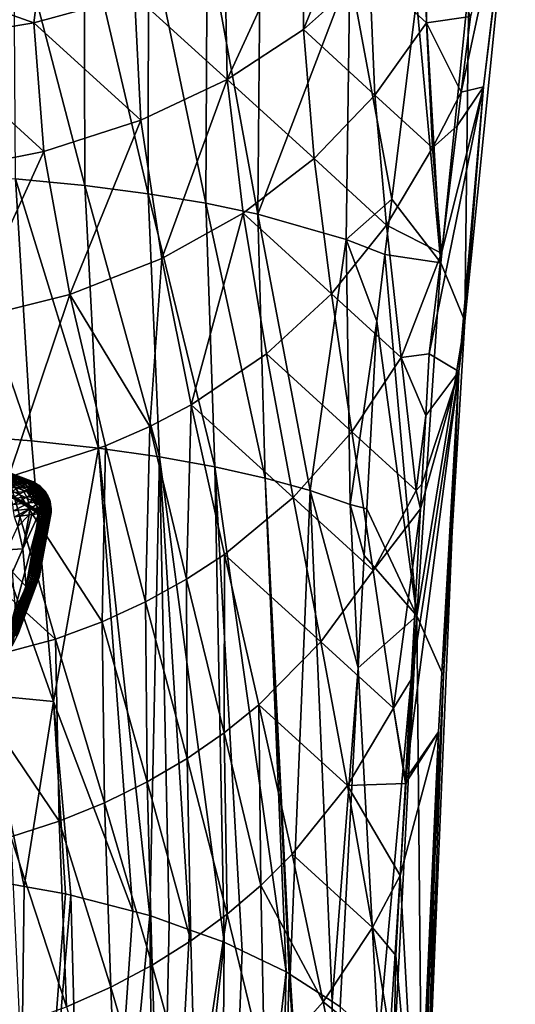
# Model space of a CAD drawing. Extents: x -33 to 33, y 17 to 157.
# Drawn here: x 9 to 29, y 38 to 77 of the extents above; entities that cross this region are included whole.
import ezdxf

# ---------------------------------------------------------------- set-up
doc = ezdxf.new("R2010")
doc.units = 0
doc.header["$MEASUREMENT"] = 0
doc.layers.get('0').update_dxf_attribs({"linetype": 'CONTINUOUS'})

msp = doc.modelspace()

# ---------------------------------------------------------------- linework, layer by layer
for points in [[(26.834, 65.242, -16.845), (26.987, 78.377, -17.067), (28.809, 84.859, -6.92)], [(28.809, 84.859, -6.92), (27.564, 74.413, -5.7), (26.834, 65.242, -16.845)], [(28.809, 84.859, -6.92), (28.642, 83.309, -1.266), (27.564, 74.413, -5.7)], [(20.545, 81.301, 25.113), (20.51, 76.654, 18.74), (23.263, 83.496, 23.467)], [(23.263, 83.496, 23.467), (20.51, 76.654, 18.74), (23.095, 78.968, 16.989)], [(28.642, 83.309, -1.266), (26.693, 74.204, 0.784), (27.564, 74.413, -5.7)], [(28.642, 83.309, -1.266), (27.057, 77.163, 2.306), (26.693, 74.204, 0.784)], [(23.095, 78.968, 16.989), (25.325, 76.924, 8.613), (25.296, 81.629, 14.936)], [(25.296, 81.629, 14.936), (25.325, 76.924, 8.613), (27.057, 77.163, 2.306)], [(10.479, 81.12, 34.893), (5.71, 78.437, 31.751), (9.952, 76.918, 28.131)], [(11.949, 70.547, -40.245), (9.235, 70.808, -41.24), (9.166, 81.199, -38.688)], [(11.949, 70.547, -40.245), (9.166, 81.199, -38.688), (11.919, 80.948, -37.74)], [(9.952, 76.918, 28.131), (13.894, 78.007, 27.45), (10.479, 81.12, 34.893)], [(17.424, 79.469, 26.443), (17.528, 74.697, 20.179), (20.545, 81.301, 25.113)], [(20.545, 81.301, 25.113), (17.528, 74.697, 20.179), (20.51, 76.654, 18.74)], [(11.919, 80.948, -37.74), (14.442, 80.641, -36.515), (14.432, 70.23, -38.971)], [(11.919, 80.948, -37.74), (14.432, 70.23, -38.971), (11.949, 70.547, -40.245)], [(14.442, 80.641, -36.515), (16.689, 69.859, -37.427), (14.432, 70.23, -38.971)], [(14.442, 80.641, -36.515), (16.739, 80.279, -35.019), (16.689, 69.859, -37.427)], [(16.689, 69.859, -37.427), (16.739, 80.279, -35.019), (18.728, 69.435, -35.622)], [(16.739, 80.279, -35.019), (18.815, 79.863, -33.257), (18.728, 69.435, -35.622)], [(18.815, 79.863, -33.257), (22.324, 78.877, -28.962), (18.728, 69.435, -35.622)], [(17.424, 79.469, 26.443), (13.894, 78.007, 27.45), (17.528, 74.697, 20.179)], [(25.171, 79.714, -23.395), (25.889, 67.525, -22.365), (24.937, 77.827, -24.232)], [(25.171, 79.714, -23.395), (26.987, 78.377, -17.067), (25.889, 67.525, -22.365)], [(18.728, 69.435, -35.622), (22.324, 78.877, -28.962), (22.177, 68.433, -31.253)], [(20.51, 76.654, 18.74), (23.312, 74.093, 10.814), (23.095, 78.968, 16.989)], [(22.324, 78.877, -28.962), (23.97, 70.022, -27.692), (22.177, 68.433, -31.253)], [(22.324, 78.877, -28.962), (24.937, 77.827, -24.232), (23.97, 70.022, -27.692)], [(23.095, 78.968, 16.989), (23.312, 74.093, 10.814), (25.325, 76.924, 8.613)], [(9.952, 76.918, 28.131), (5.71, 78.437, 31.751), (5.599, 76.197, 28.491)], [(26.834, 65.242, -16.845), (25.889, 67.525, -22.365), (26.987, 78.377, -17.067)], [(9.952, 76.918, 28.131), (14.142, 73.105, 21.298), (13.894, 78.007, 27.45)], [(14.142, 73.105, 21.298), (17.528, 74.697, 20.179), (13.894, 78.007, 27.45)], [(24.937, 77.827, -24.232), (25.889, 67.525, -22.365), (23.97, 70.022, -27.692)], [(25.325, 76.924, 8.613), (26.693, 74.204, 0.784), (27.057, 77.163, 2.306)], [(9.952, 76.918, 28.131), (5.599, 76.197, 28.491), (10.342, 71.887, 22.092)], [(10.342, 71.887, 22.092), (14.142, 73.105, 21.298), (9.952, 76.918, 28.131)], [(23.312, 74.093, 10.814), (25.563, 72.031, 2.454), (25.325, 76.924, 8.613)], [(25.325, 76.924, 8.613), (25.563, 72.031, 2.454), (26.693, 74.204, 0.784)], [(17.528, 74.697, 20.179), (20.923, 71.602, 12.719), (20.51, 76.654, 18.74)], [(20.51, 76.654, 18.74), (20.923, 71.602, 12.719), (23.312, 74.093, 10.814)], [(10.342, 71.887, 22.092), (5.599, 76.197, 28.491), (6.122, 71.047, 22.556)], [(14.142, 73.105, 21.298), (14.961, 67.687, 15.597), (17.528, 74.697, 20.179)], [(14.961, 67.687, 15.597), (18.143, 69.463, 14.317), (17.528, 74.697, 20.179)], [(17.528, 74.697, 20.179), (18.143, 69.463, 14.317), (20.923, 71.602, 12.719)], [(25.43, 63.962, -4.486), (26.599, 63.272, -11.277), (27.564, 74.413, -5.7)], [(25.43, 63.962, -4.486), (27.564, 74.413, -5.7), (25.916, 67.903, -2.458)], [(27.564, 74.413, -5.7), (26.53, 72.881, 0.103), (25.916, 67.903, -2.458)], [(27.564, 74.413, -5.7), (26.693, 74.204, 0.784), (26.53, 72.881, 0.103)], [(26.834, 65.242, -16.845), (27.564, 74.413, -5.7), (26.599, 63.272, -11.277)], [(20.923, 71.602, 12.719), (23.767, 69.004, 4.826), (23.312, 74.093, 10.814)], [(23.312, 74.093, 10.814), (23.767, 69.004, 4.826), (25.563, 72.031, 2.454)], [(25.563, 72.031, 2.454), (26.53, 72.881, 0.103), (26.693, 74.204, 0.784)], [(10.342, 71.887, 22.092), (11.361, 66.288, 16.549), (14.142, 73.105, 21.298)], [(11.361, 66.288, 16.549), (14.961, 67.687, 15.597), (14.142, 73.105, 21.298)], [(25.563, 72.031, 2.454), (25.916, 67.903, -2.458), (26.53, 72.881, 0.103)], [(10.342, 71.887, 22.092), (6.122, 71.047, 22.556), (7.33, 65.278, 17.161)], [(7.33, 65.278, 17.161), (11.361, 66.288, 16.549), (10.342, 71.887, 22.092)], [(23.767, 69.004, 4.826), (25.916, 67.903, -2.458), (25.563, 72.031, 2.454)], [(18.143, 69.463, 14.317), (21.604, 66.309, 6.909), (20.923, 71.602, 12.719)], [(20.923, 71.602, 12.719), (21.604, 66.309, 6.909), (23.767, 69.004, 4.826)], [(7.01, 60.779, -45.29), (6.281, 71.01, -41.946), (9.863, 60.553, -44.463)], [(9.863, 60.553, -44.463), (6.281, 71.01, -41.946), (9.235, 70.808, -41.24)], [(12.478, 60.268, -43.348), (9.863, 60.553, -44.463), (9.235, 70.808, -41.24)], [(12.478, 60.268, -43.348), (9.235, 70.808, -41.24), (11.949, 70.547, -40.245)], [(11.949, 70.547, -40.245), (14.432, 70.23, -38.971), (14.868, 59.929, -41.964)], [(11.949, 70.547, -40.245), (14.868, 59.929, -41.964), (12.478, 60.268, -43.348)], [(14.432, 70.23, -38.971), (16.689, 69.859, -37.427), (17.043, 59.537, -40.321)], [(14.432, 70.23, -38.971), (17.043, 59.537, -40.321), (14.868, 59.929, -41.964)], [(16.689, 69.859, -37.427), (19.011, 59.095, -38.429), (17.043, 59.537, -40.321)], [(16.689, 69.859, -37.427), (18.728, 69.435, -35.622), (19.011, 59.095, -38.429)], [(22.177, 68.433, -31.253), (23.97, 70.022, -27.692), (23.701, 67.854, -28.653)], [(23.701, 67.854, -28.653), (23.97, 70.022, -27.692), (25.889, 67.525, -22.365)], [(14.961, 67.687, 15.597), (16.114, 61.968, 10.159), (18.143, 69.463, 14.317)], [(16.114, 61.968, 10.159), (19.059, 63.958, 8.691), (18.143, 69.463, 14.317)], [(18.143, 69.463, 14.317), (19.059, 63.958, 8.691), (21.604, 66.309, 6.909)], [(19.011, 59.095, -38.429), (18.728, 69.435, -35.622), (20.776, 58.605, -36.294)], [(18.728, 69.435, -35.622), (22.177, 68.433, -31.253), (20.776, 58.605, -36.294)], [(21.604, 66.309, 6.909), (24.331, 63.816, -1.076), (23.767, 69.004, 4.826)], [(23.767, 69.004, 4.826), (24.331, 63.816, -1.076), (25.916, 67.903, -2.458)], [(20.776, 58.605, -36.294), (22.177, 68.433, -31.253), (22.342, 58.065, -33.92)], [(22.177, 68.433, -31.253), (23.378, 65.243, -29.811), (22.342, 58.065, -33.92)], [(22.177, 68.433, -31.253), (23.701, 67.854, -28.653), (23.378, 65.243, -29.811)], [(24.331, 63.816, -1.076), (25.43, 63.962, -4.486), (25.916, 67.903, -2.458)], [(11.361, 66.288, 16.549), (14.487, 61.112, 10.771), (14.961, 67.687, 15.597)], [(14.487, 61.112, 10.771), (16.114, 61.968, 10.159), (14.961, 67.687, 15.597)], [(23.378, 65.243, -29.811), (23.701, 67.854, -28.653), (24.948, 53.698, -28.967)], [(24.948, 53.698, -28.967), (23.701, 67.854, -28.653), (25.889, 67.525, -22.365)], [(24.948, 53.698, -28.967), (25.889, 67.525, -22.365), (26.834, 65.242, -16.845)], [(7.33, 65.278, 17.161), (8.955, 59.133, 12.095), (11.361, 66.288, 16.549)], [(8.955, 59.133, 12.095), (12.753, 60.354, 11.299), (11.361, 66.288, 16.549)], [(12.753, 60.354, 11.299), (14.487, 61.112, 10.771), (11.361, 66.288, 16.549)], [(19.059, 63.958, 8.691), (22.405, 60.907, 1.194), (21.604, 66.309, 6.909)], [(21.604, 66.309, 6.909), (22.405, 60.907, 1.194), (24.331, 63.816, -1.076)], [(22.342, 58.065, -33.92), (23.378, 65.243, -29.811), (22.988, 57.893, -33.069)], [(24.948, 53.698, -28.967), (22.988, 57.893, -33.069), (23.378, 65.243, -29.811)], [(25.998, 51.358, -23.732), (24.948, 53.698, -28.967), (26.834, 65.242, -16.845)], [(26.834, 65.242, -16.845), (26.599, 63.272, -11.277), (25.998, 51.358, -23.732)], [(16.114, 61.968, 10.159), (20.108, 58.333, 3.171), (19.059, 63.958, 8.691)], [(19.059, 63.958, 8.691), (20.108, 58.333, 3.171), (22.405, 60.907, 1.194)], [(22.405, 60.907, 1.194), (24.922, 58.604, -6.957), (24.331, 63.816, -1.076)], [(24.331, 63.816, -1.076), (25.297, 61.541, -5.732), (25.43, 63.962, -4.486)], [(24.331, 63.816, -1.076), (24.922, 58.604, -6.957), (25.297, 61.541, -5.732)], [(25.297, 61.541, -5.732), (26.599, 63.272, -11.277), (25.43, 63.962, -4.486)], [(25.796, 49.155, -18.373), (26.599, 63.272, -11.277), (24.51, 47.297, -13.062)], [(24.51, 47.297, -13.062), (26.599, 63.272, -11.277), (24.727, 51.212, -11.048)], [(26.599, 63.272, -11.277), (25.095, 57.888, -7.612), (24.727, 51.212, -11.048)], [(26.599, 63.272, -11.277), (25.149, 58.859, -7.112), (25.095, 57.888, -7.612)], [(25.297, 61.541, -5.732), (25.149, 58.859, -7.112), (26.599, 63.272, -11.277)], [(25.796, 49.155, -18.373), (25.277, 31.626, -27.968), (26.599, 63.272, -11.277)], [(25.998, 51.358, -23.732), (26.599, 63.272, -11.277), (25.277, 31.626, -27.968)], [(14.487, 61.112, 10.771), (15.927, 55.134, 5.559), (16.114, 61.968, 10.159)], [(15.927, 55.134, 5.559), (17.422, 56.109, 4.843), (16.114, 61.968, 10.159)], [(16.114, 61.968, 10.159), (17.422, 56.109, 4.843), (20.108, 58.333, 3.171)], [(24.922, 58.604, -6.957), (25.149, 58.859, -7.112), (25.297, 61.541, -5.732)], [(12.753, 60.354, 11.299), (14.328, 54.254, 6.193), (14.487, 61.112, 10.771)], [(14.328, 54.254, 6.193), (15.927, 55.134, 5.559), (14.487, 61.112, 10.771)], [(8.006, 50.613, -48.956), (7.01, 60.779, -45.29), (10.714, 50.351, -47.954)], [(10.714, 50.351, -47.954), (7.01, 60.779, -45.29), (9.863, 60.553, -44.463)], [(10.714, 50.351, -47.954), (9.863, 60.553, -44.463), (12.478, 60.268, -43.348)], [(20.108, 58.333, 3.171), (23.235, 55.48, -4.499), (22.405, 60.907, 1.194)], [(22.405, 60.907, 1.194), (23.235, 55.48, -4.499), (24.922, 58.604, -6.957)], [(8.955, 59.133, 12.095), (12.62, 53.471, 6.742), (12.753, 60.354, 11.299)], [(12.478, 60.268, -43.348), (13.82, 42.139, -49.324), (10.714, 50.351, -47.954)], [(12.478, 60.268, -43.348), (14.868, 59.929, -41.964), (14.498, 41.962, -48.966)], [(12.478, 60.268, -43.348), (14.498, 41.962, -48.966), (13.82, 42.139, -49.324)], [(12.62, 53.471, 6.742), (14.328, 54.254, 6.193), (12.753, 60.354, 11.299)], [(7.064, 59.723, -46.002), (9.745, 58.702, -45.434), (7.088, 59.795, -46.015)], [(7.088, 59.795, -46.015), (9.759, 58.762, -45.447), (7.114, 59.859, -46.047)], [(7.088, 59.795, -46.015), (9.745, 58.702, -45.434), (9.759, 58.762, -45.447)], [(7.114, 59.859, -46.047), (9.814, 58.833, -45.476), (7.139, 59.913, -46.095)], [(7.114, 59.859, -46.047), (9.759, 58.762, -45.447), (9.814, 58.833, -45.476)], [(7.139, 59.913, -46.095), (9.849, 58.884, -45.523), (7.162, 59.953, -46.156)], [(7.139, 59.913, -46.095), (9.814, 58.833, -45.476), (9.849, 58.884, -45.523)], [(7.162, 59.953, -46.156), (9.875, 58.927, -45.597), (7.181, 59.975, -46.227)], [(7.162, 59.953, -46.156), (9.849, 58.884, -45.523), (9.875, 58.927, -45.597)], [(7.181, 59.975, -46.227), (9.908, 58.941, -45.654), (7.196, 59.98, -46.301)], [(7.181, 59.975, -46.227), (9.875, 58.927, -45.597), (9.908, 58.941, -45.654)], [(9.332, 58.942, -55.177), (7.196, 59.98, -46.301), (9.546, 58.942, -52.667)], [(9.546, 58.942, -52.667), (7.196, 59.98, -46.301), (9.929, 58.943, -45.73)], [(7.196, 59.98, -46.301), (9.908, 58.941, -45.654), (9.929, 58.943, -45.73)], [(14.868, 59.929, -41.964), (15.249, 41.694, -48.42), (14.498, 41.962, -48.966)], [(16.047, 41.408, -47.839), (15.249, 41.694, -48.42), (14.868, 59.929, -41.964)], [(14.868, 59.929, -41.964), (17.043, 59.537, -40.321), (17.41, 40.92, -46.847)], [(14.868, 59.929, -41.964), (17.41, 40.92, -46.847), (16.047, 41.408, -47.839)], [(7.025, 59.58, -46.031), (9.691, 58.56, -45.468), (7.042, 59.65, -46.007)], [(10.203, 57.663, -45.614), (10.208, 57.739, -45.58), (7.025, 59.58, -46.031)], [(8.957, 53.01, -48.122), (10.203, 57.663, -45.614), (7.025, 59.58, -46.031)], [(10.208, 57.739, -45.58), (10.207, 57.79, -45.558), (7.025, 59.58, -46.031)], [(7.025, 59.58, -46.031), (10.207, 57.79, -45.558), (9.95, 58.176, -45.514)], [(7.025, 59.58, -46.031), (9.95, 58.176, -45.514), (9.691, 58.56, -45.468)], [(7.042, 59.65, -46.007), (9.715, 58.63, -45.441), (7.064, 59.723, -46.002)], [(7.042, 59.65, -46.007), (9.691, 58.56, -45.468), (9.715, 58.63, -45.441)], [(7.064, 59.723, -46.002), (9.715, 58.63, -45.441), (9.745, 58.702, -45.434)], [(17.043, 59.537, -40.321), (18.109, 40.585, -46.168), (17.41, 40.92, -46.847)], [(17.043, 59.537, -40.321), (19.011, 59.095, -38.429), (19.837, 39.757, -44.486)], [(17.043, 59.537, -40.321), (19.837, 39.757, -44.486), (18.109, 40.585, -46.168)], [(4.705, 58.321, 12.534), (10.802, 52.788, 7.203), (8.955, 59.133, 12.095)], [(10.802, 52.788, 7.203), (12.62, 53.471, 6.742), (8.955, 59.133, 12.095)], [(19.837, 39.757, -44.486), (19.011, 59.095, -38.429), (19.945, 39.688, -44.345)], [(19.945, 39.688, -44.345), (19.011, 59.095, -38.429), (19.992, 39.657, -44.283)], [(19.011, 59.095, -38.429), (20.776, 58.605, -36.294), (19.992, 39.657, -44.283)], [(9.211, 58.873, -57.709), (9.398, 58.73, -57.737), (8.805, 58.705, -60.644)], [(9.398, 58.73, -57.737), (8.956, 58.514, -60.689), (8.805, 58.705, -60.644)], [(9.398, 58.73, -57.737), (9.553, 58.552, -57.761), (8.956, 58.514, -60.689)], [(9.332, 58.942, -55.177), (9.704, 58.883, -52.678), (9.211, 58.873, -57.709)], [(9.704, 58.883, -52.678), (9.398, 58.73, -57.737), (9.211, 58.873, -57.709)], [(9.546, 58.942, -52.667), (9.704, 58.883, -52.678), (9.332, 58.942, -55.177)], [(9.704, 58.883, -52.678), (9.889, 58.747, -52.691), (9.398, 58.73, -57.737)], [(9.889, 58.747, -52.691), (9.553, 58.552, -57.761), (9.398, 58.73, -57.737)], [(9.546, 58.942, -52.667), (9.929, 58.943, -45.73), (9.606, 58.942, -51.967)], [(9.606, 58.942, -51.967), (9.704, 58.883, -52.678), (9.546, 58.942, -52.667)], [(9.889, 58.747, -52.691), (10.045, 58.579, -52.702), (9.553, 58.552, -57.761)], [(9.606, 58.942, -51.967), (9.929, 58.943, -45.73), (9.929, 58.943, -45.73)], [(9.606, 58.942, -51.967), (9.929, 58.943, -45.73), (9.705, 58.942, -50.807)], [(9.705, 58.942, -50.807), (9.748, 58.884, -51.977), (9.606, 58.942, -51.967)], [(9.606, 58.942, -51.967), (9.748, 58.884, -51.977), (9.704, 58.883, -52.678)], [(9.715, 58.63, -45.441), (9.691, 58.56, -45.468), (9.712, 58.622, -45.442)], [(9.887, 58.52, -45.408), (9.712, 58.622, -45.442), (9.691, 58.56, -45.468)], [(9.748, 58.884, -51.977), (9.889, 58.747, -52.691), (9.704, 58.883, -52.678)], [(9.929, 58.943, -45.73), (10.03, 58.883, -45.715), (9.705, 58.942, -50.807)], [(9.705, 58.942, -50.807), (10.03, 58.883, -45.715), (9.748, 58.884, -51.977)], [(9.712, 58.622, -45.442), (9.715, 58.63, -45.441), (9.715, 58.63, -45.441)], [(9.887, 58.52, -45.408), (9.715, 58.63, -45.441), (9.712, 58.622, -45.442)], [(9.715, 58.63, -45.441), (9.738, 58.685, -45.432), (9.745, 58.702, -45.434)], [(9.715, 58.63, -45.441), (9.715, 58.63, -45.441), (9.738, 58.685, -45.432)], [(9.927, 58.577, -45.395), (9.738, 58.685, -45.432), (9.715, 58.63, -45.441)], [(9.887, 58.52, -45.408), (9.927, 58.577, -45.395), (9.715, 58.63, -45.441)], [(9.745, 58.702, -45.434), (9.738, 58.685, -45.432), (9.746, 58.701, -45.433)], [(9.927, 58.577, -45.395), (9.746, 58.701, -45.433), (9.738, 58.685, -45.432)], [(9.745, 58.702, -45.434), (9.768, 58.748, -45.437), (9.759, 58.762, -45.447)], [(9.745, 58.702, -45.434), (9.746, 58.701, -45.433), (9.768, 58.748, -45.437)], [(9.97, 58.634, -45.398), (9.768, 58.748, -45.437), (9.746, 58.701, -45.433)], [(9.97, 58.634, -45.398), (9.746, 58.701, -45.433), (9.927, 58.577, -45.395)], [(9.748, 58.884, -51.977), (10.03, 58.883, -45.715), (10.145, 58.816, -45.699)], [(10.145, 58.816, -45.699), (9.933, 58.749, -51.988), (9.748, 58.884, -51.977)], [(9.748, 58.884, -51.977), (9.933, 58.749, -51.988), (9.889, 58.747, -52.691)], [(9.759, 58.762, -45.447), (9.8, 58.807, -45.458), (9.814, 58.833, -45.476)], [(9.759, 58.762, -45.447), (9.768, 58.748, -45.437), (9.8, 58.807, -45.458)], [(9.8, 58.807, -45.458), (9.768, 58.748, -45.437), (9.97, 58.634, -45.398)], [(9.814, 58.833, -45.476), (9.8, 58.807, -45.458), (9.816, 58.832, -45.475)], [(10.012, 58.688, -45.418), (9.816, 58.832, -45.475), (9.8, 58.807, -45.458)], [(9.8, 58.807, -45.458), (9.97, 58.634, -45.398), (10.012, 58.688, -45.418)], [(9.814, 58.833, -45.476), (9.832, 58.858, -45.493), (9.849, 58.884, -45.523)], [(9.814, 58.833, -45.476), (9.816, 58.832, -45.475), (9.832, 58.858, -45.493)], [(10.052, 58.735, -45.454), (9.832, 58.858, -45.493), (9.816, 58.832, -45.475)], [(10.012, 58.688, -45.418), (10.052, 58.735, -45.454), (9.816, 58.832, -45.475)], [(9.849, 58.884, -45.523), (9.832, 58.858, -45.493), (9.851, 58.884, -45.522)], [(10.052, 58.735, -45.454), (9.851, 58.884, -45.522), (9.832, 58.858, -45.493)], [(9.849, 58.884, -45.523), (9.862, 58.899, -45.54), (9.875, 58.927, -45.597)], [(9.849, 58.884, -45.523), (9.851, 58.884, -45.522), (9.862, 58.899, -45.54)], [(10.087, 58.773, -45.503), (9.862, 58.899, -45.54), (9.851, 58.884, -45.522)], [(10.087, 58.773, -45.503), (9.851, 58.884, -45.522), (10.052, 58.735, -45.454)], [(9.875, 58.927, -45.597), (9.862, 58.899, -45.54), (9.89, 58.928, -45.598)], [(9.89, 58.928, -45.598), (9.862, 58.899, -45.54), (10.087, 58.773, -45.503)], [(9.909, 58.941, -45.654), (9.908, 58.941, -45.654), (9.875, 58.927, -45.597)], [(9.875, 58.927, -45.597), (9.89, 58.928, -45.598), (9.909, 58.941, -45.654)], [(9.933, 58.749, -51.988), (10.045, 58.579, -52.702), (9.889, 58.747, -52.691)], [(10.115, 58.8, -45.562), (9.909, 58.941, -45.654), (9.89, 58.928, -45.598)], [(9.89, 58.928, -45.598), (10.087, 58.773, -45.503), (10.115, 58.8, -45.562)], [(9.912, 58.942, -45.662), (9.929, 58.943, -45.73), (9.908, 58.941, -45.654)], [(9.912, 58.942, -45.662), (9.908, 58.941, -45.654), (9.909, 58.941, -45.654)], [(9.909, 58.941, -45.654), (10.135, 58.815, -45.629), (9.912, 58.942, -45.662)], [(10.115, 58.8, -45.562), (10.135, 58.815, -45.629), (9.909, 58.941, -45.654)], [(9.929, 58.943, -45.73), (9.929, 58.943, -45.73), (9.912, 58.942, -45.662)], [(9.912, 58.942, -45.662), (10.03, 58.883, -45.715), (9.929, 58.943, -45.73)], [(9.912, 58.942, -45.662), (10.135, 58.815, -45.629), (10.03, 58.883, -45.715)], [(9.995, 58.523, -45.387), (9.97, 58.634, -45.398), (9.927, 58.577, -45.395)], [(10.145, 58.816, -45.699), (10.222, 58.754, -45.694), (9.933, 58.749, -51.988)], [(9.933, 58.749, -51.988), (10.222, 58.754, -45.694), (10.374, 58.592, -45.694)], [(10.374, 58.592, -45.694), (10.09, 58.581, -51.998), (9.933, 58.749, -51.988)], [(9.933, 58.749, -51.988), (10.09, 58.581, -51.998), (10.045, 58.579, -52.702)], [(10.012, 58.688, -45.418), (9.97, 58.634, -45.398), (10.042, 58.577, -45.39)], [(9.995, 58.523, -45.387), (10.042, 58.577, -45.39), (9.97, 58.634, -45.398)], [(10.088, 58.628, -45.41), (10.052, 58.735, -45.454), (10.012, 58.688, -45.418)], [(10.012, 58.688, -45.418), (10.042, 58.577, -45.39), (10.088, 58.628, -45.41)], [(10.135, 58.815, -45.629), (10.145, 58.816, -45.699), (10.03, 58.883, -45.715)], [(10.088, 58.628, -45.41), (10.042, 58.577, -45.39), (10.197, 58.411, -45.39)], [(10.131, 58.673, -45.446), (10.087, 58.773, -45.503), (10.052, 58.735, -45.454)], [(10.088, 58.628, -45.41), (10.131, 58.673, -45.446), (10.052, 58.735, -45.454)], [(10.115, 58.8, -45.562), (10.087, 58.773, -45.503), (10.167, 58.71, -45.495)], [(10.131, 58.673, -45.446), (10.167, 58.71, -45.495), (10.087, 58.773, -45.503)], [(10.251, 58.454, -45.41), (10.131, 58.673, -45.446), (10.088, 58.628, -45.41)], [(10.088, 58.628, -45.41), (10.197, 58.411, -45.39), (10.251, 58.454, -45.41)], [(10.196, 58.737, -45.555), (10.135, 58.815, -45.629), (10.115, 58.8, -45.562)], [(10.115, 58.8, -45.562), (10.167, 58.71, -45.495), (10.196, 58.737, -45.555)], [(10.3, 58.493, -45.445), (10.167, 58.71, -45.495), (10.131, 58.673, -45.446)], [(10.251, 58.454, -45.41), (10.3, 58.493, -45.445), (10.131, 58.673, -45.446)], [(10.214, 58.752, -45.623), (10.145, 58.816, -45.699), (10.135, 58.815, -45.629)], [(10.196, 58.737, -45.555), (10.214, 58.752, -45.623), (10.135, 58.815, -45.629)], [(10.214, 58.752, -45.623), (10.222, 58.754, -45.694), (10.145, 58.816, -45.699)], [(10.196, 58.737, -45.555), (10.167, 58.71, -45.495), (10.339, 58.527, -45.495)], [(10.3, 58.493, -45.445), (10.339, 58.527, -45.495), (10.167, 58.71, -45.495)], [(10.368, 58.553, -45.555), (10.214, 58.752, -45.623), (10.196, 58.737, -45.555)], [(10.196, 58.737, -45.555), (10.339, 58.527, -45.495), (10.368, 58.553, -45.555)], [(10.214, 58.752, -45.623), (10.374, 58.592, -45.694), (10.222, 58.754, -45.694)], [(10.384, 58.571, -45.623), (10.374, 58.592, -45.694), (10.214, 58.752, -45.623)], [(10.368, 58.553, -45.555), (10.384, 58.571, -45.623), (10.214, 58.752, -45.623)], [(19.992, 39.657, -44.283), (20.776, 58.605, -36.294), (21.634, 38.599, -42.134)], [(22.658, 51.669, -35.829), (21.634, 38.599, -42.134), (20.776, 58.605, -36.294)], [(20.776, 58.605, -36.294), (22.342, 58.065, -33.92), (22.658, 51.669, -35.829)], [(23.235, 55.48, -4.499), (25.095, 57.888, -7.612), (24.922, 58.604, -6.957)], [(24.922, 58.604, -6.957), (25.095, 57.888, -7.612), (25.149, 58.859, -7.112)], [(6.822, 51.731, 7.856), (10.802, 52.788, 7.203), (4.705, 58.321, 12.534)], [(9.553, 58.552, -57.761), (9.065, 58.296, -60.723), (8.956, 58.514, -60.689)], [(9.553, 58.552, -57.761), (9.671, 58.347, -57.778), (9.065, 58.296, -60.723)], [(9.671, 58.347, -57.778), (9.13, 58.059, -60.742), (9.065, 58.296, -60.723)], [(9.671, 58.347, -57.778), (9.747, 58.122, -57.79), (9.13, 58.059, -60.742)], [(10.045, 58.579, -52.702), (9.671, 58.347, -57.778), (9.553, 58.552, -57.761)], [(10.045, 58.579, -52.702), (10.167, 58.383, -52.71), (9.671, 58.347, -57.778)], [(10.167, 58.383, -52.71), (9.747, 58.122, -57.79), (9.671, 58.347, -57.778)], [(9.691, 58.56, -45.468), (9.95, 58.176, -45.514), (9.908, 58.42, -45.431)], [(9.691, 58.56, -45.468), (9.908, 58.42, -45.431), (9.851, 58.466, -45.437)], [(9.691, 58.56, -45.468), (9.851, 58.466, -45.437), (9.887, 58.52, -45.408)], [(10.167, 58.383, -52.71), (10.249, 58.168, -52.715), (9.747, 58.122, -57.79)], [(9.887, 58.52, -45.408), (9.851, 58.466, -45.437), (9.908, 58.42, -45.431)], [(9.95, 58.47, -45.401), (9.927, 58.577, -45.395), (9.887, 58.52, -45.408)], [(9.887, 58.52, -45.408), (9.908, 58.42, -45.431), (9.95, 58.47, -45.401)], [(9.95, 58.47, -45.401), (9.908, 58.42, -45.431), (10.031, 58.288, -45.431)], [(9.95, 58.176, -45.514), (10.031, 58.288, -45.431), (9.908, 58.42, -45.431)], [(9.95, 58.47, -45.401), (9.995, 58.523, -45.387), (9.927, 58.577, -45.395)], [(10.083, 58.326, -45.4), (9.995, 58.523, -45.387), (9.95, 58.47, -45.401)], [(9.95, 58.47, -45.401), (10.031, 58.288, -45.431), (10.083, 58.326, -45.4)], [(10.078, 58.218, -45.438), (10.031, 58.288, -45.431), (9.95, 58.176, -45.514)], [(10.078, 58.218, -45.438), (9.95, 58.176, -45.514), (10.157, 58.051, -45.472)], [(10.14, 58.368, -45.386), (10.042, 58.577, -45.39), (9.995, 58.523, -45.387)], [(10.083, 58.326, -45.4), (10.14, 58.368, -45.386), (9.995, 58.523, -45.387)], [(10.083, 58.326, -45.4), (10.031, 58.288, -45.431), (10.078, 58.218, -45.438)], [(10.14, 58.368, -45.386), (10.197, 58.411, -45.39), (10.042, 58.577, -45.39)], [(10.09, 58.581, -51.998), (10.167, 58.383, -52.71), (10.045, 58.579, -52.702)], [(10.083, 58.326, -45.4), (10.078, 58.218, -45.438), (10.135, 58.249, -45.409)], [(10.135, 58.249, -45.409), (10.078, 58.218, -45.438), (10.157, 58.051, -45.472)], [(10.135, 58.249, -45.409), (10.14, 58.368, -45.386), (10.083, 58.326, -45.4)], [(10.374, 58.592, -45.694), (10.387, 58.578, -45.695), (10.09, 58.581, -51.998)], [(10.09, 58.581, -51.998), (10.387, 58.578, -45.695), (10.451, 58.485, -45.702)], [(10.451, 58.485, -45.702), (10.211, 58.386, -52.006), (10.09, 58.581, -51.998)], [(10.09, 58.581, -51.998), (10.211, 58.386, -52.006), (10.167, 58.383, -52.71)], [(10.135, 58.249, -45.409), (10.196, 58.285, -45.395), (10.14, 58.368, -45.386)], [(10.221, 58.067, -45.445), (10.196, 58.285, -45.395), (10.135, 58.249, -45.409)], [(10.135, 58.249, -45.409), (10.157, 58.051, -45.472), (10.221, 58.067, -45.445)], [(10.196, 58.285, -45.395), (10.197, 58.411, -45.39), (10.14, 58.368, -45.386)], [(10.211, 58.386, -52.006), (10.249, 58.168, -52.715), (10.167, 58.383, -52.71)], [(10.196, 58.285, -45.395), (10.257, 58.323, -45.399), (10.197, 58.411, -45.39)], [(10.287, 58.088, -45.434), (10.257, 58.323, -45.399), (10.196, 58.285, -45.395)], [(10.221, 58.067, -45.445), (10.287, 58.088, -45.434), (10.196, 58.285, -45.395)], [(10.251, 58.454, -45.41), (10.197, 58.411, -45.39), (10.257, 58.323, -45.399)], [(10.451, 58.485, -45.702), (10.492, 58.4, -45.715), (10.211, 58.386, -52.006)], [(10.211, 58.386, -52.006), (10.492, 58.4, -45.715), (10.558, 58.262, -45.737)], [(10.558, 58.262, -45.737), (10.294, 58.172, -52.011), (10.211, 58.386, -52.006)], [(10.211, 58.386, -52.006), (10.294, 58.172, -52.011), (10.249, 58.168, -52.715)], [(10.314, 58.361, -45.419), (10.3, 58.493, -45.445), (10.251, 58.454, -45.41)], [(10.251, 58.454, -45.41), (10.257, 58.323, -45.399), (10.314, 58.361, -45.419)], [(10.314, 58.361, -45.419), (10.257, 58.323, -45.399), (10.353, 58.113, -45.439)], [(10.287, 58.088, -45.434), (10.353, 58.113, -45.439), (10.257, 58.323, -45.399)], [(10.558, 58.262, -45.737), (10.585, 58.178, -45.754), (10.294, 58.172, -52.011)], [(10.364, 58.398, -45.455), (10.339, 58.527, -45.495), (10.3, 58.493, -45.445)], [(10.314, 58.361, -45.419), (10.364, 58.398, -45.455), (10.3, 58.493, -45.445)], [(10.415, 58.141, -45.46), (10.364, 58.398, -45.455), (10.314, 58.361, -45.419)], [(10.314, 58.361, -45.419), (10.353, 58.113, -45.439), (10.415, 58.141, -45.46)], [(10.368, 58.553, -45.555), (10.339, 58.527, -45.495), (10.405, 58.43, -45.504)], [(10.364, 58.398, -45.455), (10.405, 58.43, -45.504), (10.339, 58.527, -45.495)], [(10.469, 58.169, -45.496), (10.405, 58.43, -45.504), (10.364, 58.398, -45.455)], [(10.415, 58.141, -45.46), (10.469, 58.169, -45.496), (10.364, 58.398, -45.455)], [(10.434, 58.456, -45.564), (10.384, 58.571, -45.623), (10.368, 58.553, -45.555)], [(10.368, 58.553, -45.555), (10.405, 58.43, -45.504), (10.434, 58.456, -45.564)], [(10.384, 58.571, -45.623), (10.387, 58.578, -45.695), (10.374, 58.592, -45.694)], [(10.45, 58.475, -45.632), (10.387, 58.578, -45.695), (10.384, 58.571, -45.623)], [(10.434, 58.456, -45.564), (10.45, 58.475, -45.632), (10.384, 58.571, -45.623)], [(10.45, 58.475, -45.632), (10.451, 58.485, -45.702), (10.387, 58.578, -45.695)], [(10.434, 58.456, -45.564), (10.405, 58.43, -45.504), (10.512, 58.197, -45.544)], [(10.469, 58.169, -45.496), (10.512, 58.197, -45.544), (10.405, 58.43, -45.504)], [(10.543, 58.223, -45.603), (10.45, 58.475, -45.632), (10.434, 58.456, -45.564)], [(10.434, 58.456, -45.564), (10.512, 58.197, -45.544), (10.543, 58.223, -45.603)], [(10.492, 58.4, -45.715), (10.451, 58.485, -45.702), (10.45, 58.475, -45.632)], [(10.558, 58.245, -45.668), (10.492, 58.4, -45.715), (10.45, 58.475, -45.632)], [(10.543, 58.223, -45.603), (10.558, 58.245, -45.668), (10.45, 58.475, -45.632)], [(10.558, 58.245, -45.668), (10.558, 58.262, -45.737), (10.492, 58.4, -45.715)], [(10.543, 58.223, -45.603), (10.512, 58.197, -45.544), (10.538, 58.109, -45.565)], [(10.543, 58.223, -45.603), (10.538, 58.109, -45.565), (10.569, 58.135, -45.623)], [(10.569, 58.135, -45.623), (10.558, 58.245, -45.668), (10.543, 58.223, -45.603)], [(10.585, 58.158, -45.687), (10.585, 58.178, -45.754), (10.558, 58.262, -45.737)], [(10.585, 58.158, -45.687), (10.558, 58.262, -45.737), (10.558, 58.245, -45.668)], [(10.569, 58.135, -45.623), (10.585, 58.158, -45.687), (10.558, 58.245, -45.668)], [(17.422, 56.109, 4.843), (21.188, 52.679, -2.324), (20.108, 58.333, 3.171)], [(20.108, 58.333, 3.171), (21.188, 52.679, -2.324), (23.235, 55.48, -4.499)], [(9.747, 58.122, -57.79), (9.148, 57.813, -60.747), (9.13, 58.059, -60.742)], [(9.747, 58.122, -57.79), (9.777, 57.887, -57.794), (9.148, 57.813, -60.747)], [(9.777, 57.887, -57.794), (9.186, 57.577, -60.419), (9.148, 57.813, -60.747)], [(9.408, 57.605, -59.406), (9.186, 57.577, -60.419), (9.777, 57.887, -57.794)], [(9.777, 57.887, -57.794), (9.762, 57.65, -57.792), (9.408, 57.605, -59.406)], [(10.249, 58.168, -52.715), (9.777, 57.887, -57.794), (9.747, 58.122, -57.79)], [(9.777, 57.887, -57.794), (9.876, 57.664, -56.678), (9.762, 57.65, -57.792)], [(10.249, 58.168, -52.715), (10.288, 57.941, -52.718), (9.777, 57.887, -57.794)], [(10.288, 57.941, -52.718), (9.876, 57.664, -56.678), (9.777, 57.887, -57.794)], [(10.288, 57.941, -52.718), (10.148, 57.695, -54.04), (9.876, 57.664, -56.678)], [(10.157, 58.051, -45.472), (9.95, 58.176, -45.514), (10.207, 57.79, -45.558)], [(10.284, 57.711, -52.718), (10.148, 57.695, -54.04), (10.288, 57.941, -52.718)], [(10.221, 58.067, -45.445), (10.157, 58.051, -45.472), (10.177, 57.988, -45.489)], [(10.157, 58.051, -45.472), (10.207, 57.79, -45.558), (10.177, 57.988, -45.489)], [(10.221, 58.067, -45.445), (10.177, 57.988, -45.489), (10.242, 57.998, -45.464)], [(10.242, 57.998, -45.464), (10.177, 57.988, -45.489), (10.207, 57.79, -45.558)], [(10.242, 57.998, -45.464), (10.207, 57.79, -45.558), (10.272, 57.785, -45.539)], [(10.242, 57.998, -45.464), (10.287, 58.088, -45.434), (10.221, 58.067, -45.445)], [(10.242, 57.998, -45.464), (10.309, 58.014, -45.454), (10.287, 58.088, -45.434)], [(10.272, 57.785, -45.539), (10.309, 58.014, -45.454), (10.242, 57.998, -45.464)], [(10.294, 58.172, -52.011), (10.288, 57.941, -52.718), (10.249, 58.168, -52.715)], [(10.272, 57.785, -45.539), (10.34, 57.786, -45.534), (10.309, 58.014, -45.454)], [(10.334, 57.946, -52.014), (10.331, 57.716, -52.013), (10.284, 57.711, -52.718)], [(10.334, 57.946, -52.014), (10.284, 57.711, -52.718), (10.288, 57.941, -52.718)], [(10.309, 58.014, -45.454), (10.353, 58.113, -45.439), (10.287, 58.088, -45.434)], [(10.294, 58.172, -52.011), (10.334, 57.946, -52.014), (10.288, 57.941, -52.718)], [(10.294, 58.172, -52.011), (10.585, 58.178, -45.754), (10.618, 57.97, -45.809)], [(10.618, 57.97, -45.809), (10.334, 57.946, -52.014), (10.294, 58.172, -52.011)], [(10.309, 58.014, -45.454), (10.376, 58.034, -45.46), (10.353, 58.113, -45.439)], [(10.34, 57.786, -45.534), (10.376, 58.034, -45.46), (10.309, 58.014, -45.454)], [(10.373, 57.72, -51.123), (10.331, 57.716, -52.013), (10.334, 57.946, -52.014)], [(10.618, 57.97, -45.809), (10.373, 57.72, -51.123), (10.334, 57.946, -52.014)], [(10.34, 57.786, -45.534), (10.407, 57.792, -45.543), (10.376, 58.034, -45.46)], [(10.415, 58.141, -45.46), (10.353, 58.113, -45.439), (10.376, 58.034, -45.46)], [(10.627, 57.914, -45.824), (10.373, 57.72, -51.123), (10.618, 57.97, -45.809)], [(10.628, 57.846, -45.845), (10.373, 57.72, -51.123), (10.627, 57.914, -45.824)], [(10.628, 57.846, -45.845), (10.622, 57.744, -45.88), (10.373, 57.72, -51.123)], [(10.415, 58.141, -45.46), (10.376, 58.034, -45.46), (10.439, 58.058, -45.482)], [(10.439, 58.058, -45.482), (10.376, 58.034, -45.46), (10.407, 57.792, -45.543)], [(10.439, 58.058, -45.482), (10.407, 57.792, -45.543), (10.47, 57.804, -45.565)], [(10.439, 58.058, -45.482), (10.469, 58.169, -45.496), (10.415, 58.141, -45.46)], [(10.439, 58.058, -45.482), (10.494, 58.083, -45.517), (10.469, 58.169, -45.496)], [(10.47, 57.804, -45.565), (10.494, 58.083, -45.517), (10.439, 58.058, -45.482)], [(10.494, 58.083, -45.517), (10.512, 58.197, -45.544), (10.469, 58.169, -45.496)], [(10.47, 57.804, -45.565), (10.525, 57.82, -45.6), (10.494, 58.083, -45.517)], [(10.494, 58.083, -45.517), (10.538, 58.109, -45.565), (10.512, 58.197, -45.544)], [(10.525, 57.82, -45.6), (10.538, 58.109, -45.565), (10.494, 58.083, -45.517)], [(10.523, 57.754, -45.626), (10.569, 57.772, -45.671), (10.571, 57.841, -45.646)], [(10.523, 57.754, -45.626), (10.571, 57.841, -45.646), (10.525, 57.82, -45.6)], [(10.525, 57.82, -45.6), (10.571, 57.841, -45.646), (10.538, 58.109, -45.565)], [(10.569, 58.135, -45.623), (10.538, 58.109, -45.565), (10.571, 57.841, -45.646)], [(10.604, 57.864, -45.701), (10.585, 58.158, -45.687), (10.569, 58.135, -45.623)], [(10.569, 58.135, -45.623), (10.571, 57.841, -45.646), (10.604, 57.864, -45.701)], [(10.604, 57.864, -45.701), (10.571, 57.841, -45.646), (10.569, 57.772, -45.671)], [(10.604, 57.864, -45.701), (10.569, 57.772, -45.671), (10.603, 57.795, -45.725)], [(10.618, 57.97, -45.809), (10.585, 58.178, -45.754), (10.585, 58.158, -45.687)], [(10.623, 57.889, -45.761), (10.618, 57.97, -45.809), (10.585, 58.158, -45.687)], [(10.604, 57.864, -45.701), (10.623, 57.889, -45.761), (10.585, 58.158, -45.687)], [(10.603, 57.795, -45.725), (10.623, 57.82, -45.784), (10.623, 57.889, -45.761)], [(10.603, 57.795, -45.725), (10.623, 57.889, -45.761), (10.604, 57.864, -45.701)], [(10.615, 57.716, -45.82), (10.622, 57.744, -45.88), (10.628, 57.846, -45.845)], [(10.615, 57.716, -45.82), (10.628, 57.846, -45.845), (10.623, 57.82, -45.784)], [(10.623, 57.889, -45.761), (10.627, 57.914, -45.824), (10.618, 57.97, -45.809)], [(10.623, 57.82, -45.784), (10.628, 57.846, -45.845), (10.627, 57.914, -45.824)], [(10.623, 57.82, -45.784), (10.627, 57.914, -45.824), (10.623, 57.889, -45.761)], [(22.342, 58.065, -33.92), (22.988, 57.893, -33.069), (22.891, 56.058, -33.883)], [(22.658, 51.669, -35.829), (22.342, 58.065, -33.92), (22.891, 56.058, -33.883)], [(24.948, 53.698, -28.967), (22.891, 56.058, -33.883), (22.988, 57.893, -33.069)], [(23.235, 55.48, -4.499), (24.033, 50.08, -10.216), (25.095, 57.888, -7.612)], [(24.033, 50.08, -10.216), (24.727, 51.212, -11.048), (25.095, 57.888, -7.612)], [(9.761, 55.213, -46.85), (10.203, 57.663, -45.614), (8.957, 53.01, -48.122)], [(9.324, 57.194, -59.607), (9.186, 57.577, -60.419), (9.408, 57.605, -59.406)], [(9.762, 57.65, -57.792), (9.524, 56.329, -57.371), (9.324, 57.194, -59.607)], [(9.762, 57.65, -57.792), (9.324, 57.194, -59.607), (9.408, 57.605, -59.406)], [(10.148, 57.695, -54.04), (9.65, 54.853, -52.665), (9.524, 56.329, -57.371)], [(10.148, 57.695, -54.04), (9.524, 56.329, -57.371), (9.876, 57.664, -56.678)], [(9.876, 57.664, -56.678), (9.524, 56.329, -57.371), (9.762, 57.65, -57.792)], [(10.246, 56.896, -51.583), (9.65, 54.853, -52.665), (10.148, 57.695, -54.04)], [(9.761, 55.213, -46.85), (10.266, 57.649, -45.599), (10.203, 57.663, -45.614)], [(9.761, 55.213, -46.85), (9.828, 55.19, -46.84), (10.266, 57.649, -45.599)], [(9.828, 55.19, -46.84), (10.274, 57.648, -45.599), (10.266, 57.649, -45.599)], [(9.828, 55.19, -46.84), (10.331, 57.641, -45.597), (10.274, 57.648, -45.599)], [(9.898, 55.174, -46.845), (10.331, 57.641, -45.597), (9.828, 55.19, -46.84)], [(9.898, 55.174, -46.845), (10.396, 57.639, -45.608), (10.331, 57.641, -45.597)], [(9.966, 55.166, -46.865), (10.396, 57.639, -45.608), (9.898, 55.174, -46.845)], [(10.029, 55.167, -46.898), (10.458, 57.644, -45.631), (9.966, 55.166, -46.865)], [(9.966, 55.166, -46.865), (10.458, 57.644, -45.631), (10.396, 57.639, -45.608)], [(10.513, 57.655, -45.666), (10.029, 55.167, -46.898), (10.084, 55.177, -46.943)], [(10.513, 57.655, -45.666), (10.485, 57.649, -45.649), (10.029, 55.167, -46.898)], [(10.029, 55.167, -46.898), (10.485, 57.649, -45.649), (10.458, 57.644, -45.631)], [(10.126, 55.195, -46.998), (10.593, 57.692, -45.763), (10.084, 55.177, -46.943)], [(10.084, 55.177, -46.943), (10.593, 57.692, -45.763), (10.559, 57.671, -45.711)], [(10.084, 55.177, -46.943), (10.559, 57.671, -45.711), (10.513, 57.655, -45.666)], [(10.155, 55.22, -47.058), (10.612, 57.713, -45.813), (10.126, 55.195, -46.998)], [(10.126, 55.195, -46.998), (10.612, 57.713, -45.813), (10.593, 57.692, -45.763)], [(10.148, 57.695, -54.04), (10.284, 57.711, -52.718), (10.246, 56.896, -51.583)], [(10.228, 55.584, -46.956), (10.615, 57.716, -45.82), (10.155, 55.22, -47.058)], [(10.155, 55.22, -47.058), (10.615, 57.716, -45.82), (10.612, 57.713, -45.813)], [(10.272, 57.731, -45.562), (10.208, 57.739, -45.58), (10.203, 57.663, -45.614)], [(10.272, 57.731, -45.562), (10.203, 57.663, -45.614), (10.266, 57.649, -45.599)], [(10.272, 57.785, -45.539), (10.207, 57.79, -45.558), (10.208, 57.739, -45.58)], [(10.272, 57.785, -45.539), (10.208, 57.739, -45.58), (10.272, 57.731, -45.562)], [(10.228, 55.584, -46.956), (10.373, 57.72, -51.123), (10.622, 57.744, -45.88)], [(10.228, 55.584, -46.956), (10.622, 57.744, -45.88), (10.615, 57.716, -45.82)], [(10.246, 56.896, -51.583), (10.373, 57.72, -51.123), (10.228, 55.584, -46.956)], [(10.246, 56.896, -51.583), (10.331, 57.716, -52.013), (10.373, 57.72, -51.123)], [(10.246, 56.896, -51.583), (10.284, 57.711, -52.718), (10.331, 57.716, -52.013)], [(10.272, 57.731, -45.562), (10.266, 57.649, -45.599), (10.274, 57.648, -45.599)], [(10.272, 57.731, -45.562), (10.339, 57.728, -45.558), (10.34, 57.786, -45.534)], [(10.272, 57.731, -45.562), (10.34, 57.786, -45.534), (10.272, 57.785, -45.539)], [(10.274, 57.648, -45.599), (10.339, 57.728, -45.558), (10.272, 57.731, -45.562)], [(10.274, 57.648, -45.599), (10.331, 57.641, -45.597), (10.339, 57.728, -45.558)], [(10.331, 57.641, -45.597), (10.396, 57.639, -45.608), (10.405, 57.731, -45.568)], [(10.331, 57.641, -45.597), (10.405, 57.731, -45.568), (10.339, 57.728, -45.558)], [(10.339, 57.728, -45.558), (10.405, 57.731, -45.568), (10.407, 57.792, -45.543)], [(10.339, 57.728, -45.558), (10.407, 57.792, -45.543), (10.34, 57.786, -45.534)], [(10.468, 57.739, -45.591), (10.405, 57.731, -45.568), (10.396, 57.639, -45.608)], [(10.468, 57.739, -45.591), (10.396, 57.639, -45.608), (10.458, 57.644, -45.631)], [(10.47, 57.804, -45.565), (10.407, 57.792, -45.543), (10.405, 57.731, -45.568)], [(10.47, 57.804, -45.565), (10.405, 57.731, -45.568), (10.468, 57.739, -45.591)], [(10.468, 57.739, -45.591), (10.458, 57.644, -45.631), (10.485, 57.649, -45.649)], [(10.468, 57.739, -45.591), (10.523, 57.754, -45.626), (10.525, 57.82, -45.6)], [(10.468, 57.739, -45.591), (10.525, 57.82, -45.6), (10.47, 57.804, -45.565)], [(10.485, 57.649, -45.649), (10.523, 57.754, -45.626), (10.468, 57.739, -45.591)], [(10.485, 57.649, -45.649), (10.513, 57.655, -45.666), (10.523, 57.754, -45.626)], [(10.513, 57.655, -45.666), (10.559, 57.671, -45.711), (10.569, 57.772, -45.671)], [(10.513, 57.655, -45.666), (10.569, 57.772, -45.671), (10.523, 57.754, -45.626)], [(10.603, 57.795, -45.725), (10.569, 57.772, -45.671), (10.559, 57.671, -45.711)], [(10.603, 57.795, -45.725), (10.559, 57.671, -45.711), (10.593, 57.692, -45.763)], [(10.603, 57.795, -45.725), (10.593, 57.692, -45.763), (10.612, 57.713, -45.813)], [(10.612, 57.713, -45.813), (10.623, 57.82, -45.784), (10.603, 57.795, -45.725)], [(10.612, 57.713, -45.813), (10.615, 57.716, -45.82), (10.623, 57.82, -45.784)], [(9.524, 56.329, -57.371), (8.906, 56.283, -60.046), (9.324, 57.194, -59.607)], [(10.246, 56.896, -51.583), (10.168, 55.251, -47.121), (9.65, 54.853, -52.665)], [(10.228, 55.584, -46.956), (10.168, 55.251, -47.121), (10.246, 56.896, -51.583)], [(9.524, 56.329, -57.371), (9.11, 55.415, -57.813), (8.906, 56.283, -60.046)], [(9.65, 54.853, -52.665), (9.11, 55.415, -57.813), (9.524, 56.329, -57.371)], [(15.927, 55.134, 5.559), (17.409, 49.118, 0.38), (17.422, 56.109, 4.843)], [(17.409, 49.118, 0.38), (18.766, 50.217, -0.445), (17.422, 56.109, 4.843)], [(17.422, 56.109, 4.843), (18.766, 50.217, -0.445), (21.188, 52.679, -2.324)], [(22.658, 51.669, -35.829), (22.891, 56.058, -33.883), (24.948, 53.698, -28.967)], [(10.155, 55.22, -47.058), (10.168, 55.251, -47.121), (10.228, 55.584, -46.956)], [(8.957, 53.01, -48.122), (9.828, 55.19, -46.84), (9.761, 55.213, -46.85)], [(8.957, 53.01, -48.122), (9.018, 52.979, -48.12), (9.828, 55.19, -46.84)], [(9.018, 52.979, -48.12), (9.898, 55.174, -46.845), (9.828, 55.19, -46.84)], [(9.018, 52.979, -48.12), (9.081, 52.955, -48.131), (9.898, 55.174, -46.845)], [(9.081, 52.955, -48.131), (9.966, 55.166, -46.865), (9.898, 55.174, -46.845)], [(9.081, 52.955, -48.131), (9.143, 52.94, -48.155), (9.966, 55.166, -46.865)], [(9.65, 54.853, -52.665), (9.235, 53.94, -53.106), (9.11, 55.415, -57.813)], [(9.143, 52.94, -48.155), (9.201, 52.934, -48.19), (10.029, 55.167, -46.898)], [(9.143, 52.94, -48.155), (10.029, 55.167, -46.898), (9.966, 55.166, -46.865)], [(10.084, 55.177, -46.943), (10.029, 55.167, -46.898), (9.201, 52.934, -48.19)], [(10.084, 55.177, -46.943), (9.201, 52.934, -48.19), (9.252, 52.937, -48.236)], [(9.252, 52.937, -48.236), (9.293, 52.95, -48.289), (10.126, 55.195, -46.998)], [(9.252, 52.937, -48.236), (10.126, 55.195, -46.998), (10.084, 55.177, -46.943)], [(9.293, 52.95, -48.289), (9.322, 52.972, -48.347), (10.155, 55.22, -47.058)], [(9.293, 52.95, -48.289), (10.155, 55.22, -47.058), (10.126, 55.195, -46.998)], [(9.322, 52.972, -48.347), (9.563, 53.613, -48.058), (10.155, 55.22, -47.058)], [(10.168, 55.251, -47.121), (9.563, 53.613, -48.058), (9.65, 54.853, -52.665)], [(10.155, 55.22, -47.058), (9.563, 53.613, -48.058), (10.168, 55.251, -47.121)], [(14.328, 54.254, 6.193), (15.951, 48.11, 1.125), (15.927, 55.134, 5.559)], [(15.951, 48.11, 1.125), (17.409, 49.118, 0.38), (15.927, 55.134, 5.559)], [(21.188, 52.679, -2.324), (24.033, 50.08, -10.216), (23.235, 55.48, -4.499)], [(9.65, 54.853, -52.665), (9.337, 53.001, -48.407), (9.084, 52.512, -48.711)], [(9.084, 52.512, -48.711), (9.235, 53.94, -53.106), (9.65, 54.853, -52.665)], [(9.65, 54.853, -52.665), (9.563, 53.613, -48.058), (9.337, 53.001, -48.407)], [(12.62, 53.471, 6.742), (14.389, 47.196, 1.789), (14.328, 54.254, 6.193)], [(14.389, 47.196, 1.789), (15.951, 48.11, 1.125), (14.328, 54.254, 6.193)], [(9.322, 52.972, -48.347), (9.337, 53.001, -48.407), (9.563, 53.613, -48.058)], [(23.447, 37.066, -39.018), (22.658, 51.669, -35.829), (24.948, 53.698, -28.967)], [(23.447, 37.066, -39.018), (24.948, 53.698, -28.967), (23.846, 36.429, -37.726)], [(23.846, 36.429, -37.726), (24.948, 53.698, -28.967), (24.038, 36.123, -37.104)], [(25.134, 34.375, -33.553), (24.038, 36.123, -37.104), (24.948, 53.698, -28.967)], [(25.998, 51.358, -23.732), (25.134, 34.375, -33.553), (24.948, 53.698, -28.967)], [(10.802, 52.788, 7.203), (12.72, 46.378, 2.368), (12.62, 53.471, 6.742)], [(12.72, 46.378, 2.368), (14.389, 47.196, 1.789), (12.62, 53.471, 6.742)], [(6.822, 51.731, 7.856), (10.941, 45.66, 2.859), (10.802, 52.788, 7.203)], [(10.941, 45.66, 2.859), (12.72, 46.378, 2.368), (10.802, 52.788, 7.203)], [(18.766, 50.217, -0.445), (22.234, 47.056, -7.847), (21.188, 52.679, -2.324)], [(21.188, 52.679, -2.324), (22.234, 47.056, -7.847), (24.033, 50.08, -10.216)], [(9.047, 45.045, 3.261), (10.941, 45.66, 2.859), (6.822, 51.731, 7.856)], [(21.954, 38.393, -41.714), (21.634, 38.599, -42.134), (22.658, 51.669, -35.829)], [(21.954, 38.393, -41.714), (22.658, 51.669, -35.829), (23.447, 37.066, -39.018)], [(25.166, 33.776, -32.336), (25.134, 34.375, -33.553), (25.998, 51.358, -23.732)], [(25.998, 51.358, -23.732), (25.166, 33.76, -32.302), (25.166, 33.776, -32.336)], [(25.998, 51.358, -23.732), (25.277, 31.626, -27.968), (25.166, 33.76, -32.302)], [(24.033, 50.08, -10.216), (24.51, 47.297, -13.062), (24.727, 51.212, -11.048)], [(8.739, 43.255, -51.592), (8.006, 50.613, -48.956), (9.568, 43.109, -51.295)], [(9.568, 43.109, -51.295), (8.006, 50.613, -48.956), (10.714, 50.351, -47.954)], [(9.568, 43.109, -51.295), (10.714, 50.351, -47.954), (11.192, 42.822, -50.712)], [(10.714, 50.351, -47.954), (13.82, 42.139, -49.324), (11.395, 42.769, -50.605)], [(10.714, 50.351, -47.954), (11.395, 42.769, -50.605), (11.192, 42.822, -50.712)], [(17.409, 49.118, 0.38), (18.843, 43.145, -4.837), (18.766, 50.217, -0.445)], [(18.843, 43.145, -4.837), (20.067, 44.364, -5.766), (18.766, 50.217, -0.445)], [(18.766, 50.217, -0.445), (20.067, 44.364, -5.766), (22.234, 47.056, -7.847)], [(22.234, 47.056, -7.847), (24.502, 47.137, -13.145), (24.033, 50.08, -10.216)], [(24.033, 50.08, -10.216), (24.502, 47.137, -13.145), (24.51, 47.297, -13.062)], [(15.951, 48.11, 1.125), (17.521, 42.014, -3.984), (17.409, 49.118, 0.38)], [(17.521, 42.014, -3.984), (18.843, 43.145, -4.837), (17.409, 49.118, 0.38)], [(25.796, 49.155, -18.373), (24.502, 47.137, -13.145), (24.303, 43.53, -15)], [(25.796, 49.155, -18.373), (24.303, 43.53, -15), (24.987, 31.061, -26.82)], [(24.51, 47.297, -13.062), (24.502, 47.137, -13.145), (25.796, 49.155, -18.373)], [(24.987, 31.061, -26.82), (25.129, 31.337, -27.381), (25.796, 49.155, -18.373)], [(25.129, 31.337, -27.381), (25.277, 31.626, -27.968), (25.796, 49.155, -18.373)], [(14.389, 47.196, 1.789), (16.102, 40.971, -3.209), (15.951, 48.11, 1.125)], [(16.102, 40.971, -3.209), (17.521, 42.014, -3.984), (15.951, 48.11, 1.125)], [(12.72, 46.378, 2.368), (14.583, 40.019, -2.512), (14.389, 47.196, 1.789)], [(14.583, 40.019, -2.512), (16.102, 40.971, -3.209), (14.389, 47.196, 1.789)], [(22.234, 47.056, -7.847), (20.067, 44.364, -5.766), (23.211, 41.496, -13.423)], [(22.234, 47.056, -7.847), (24.303, 43.53, -15), (24.502, 47.137, -13.145)], [(23.211, 41.496, -13.423), (24.303, 43.53, -15), (22.234, 47.056, -7.847)], [(10.941, 45.66, 2.859), (12.96, 39.159, -1.897), (12.72, 46.378, 2.368)], [(12.96, 39.159, -1.897), (14.583, 40.019, -2.512), (12.72, 46.378, 2.368)], [(9.047, 45.045, 3.261), (11.231, 38.396, -1.365), (10.941, 45.66, 2.859)], [(11.231, 38.396, -1.365), (12.96, 39.159, -1.897), (10.941, 45.66, 2.859)], [(9.39, 37.733, -0.921), (11.231, 38.396, -1.365), (9.047, 45.045, 3.261)], [(18.843, 43.145, -4.837), (21.287, 38.584, -11.151), (20.067, 44.364, -5.766)], [(23.211, 41.496, -13.423), (20.067, 44.364, -5.766), (21.287, 38.584, -11.151)], [(9.246, 17.206, -62.231), (8.739, 43.255, -51.592), (9.568, 43.109, -51.295)], [(23.211, 41.496, -13.423), (24.13, 40.403, -16.61), (24.303, 43.53, -15)], [(24.987, 31.061, -26.82), (24.303, 43.53, -15), (24.13, 40.403, -16.61)], [(9.246, 17.206, -62.231), (9.568, 43.109, -51.295), (11.192, 42.822, -50.712)], [(11.192, 42.822, -50.712), (11.395, 42.769, -50.605), (9.246, 17.206, -62.231)], [(17.521, 42.014, -3.984), (18.98, 36.019, -9.182), (18.843, 43.145, -4.837)], [(18.98, 36.019, -9.182), (21.287, 38.584, -11.151), (18.843, 43.145, -4.837)], [(9.246, 17.206, -62.231), (11.395, 42.769, -50.605), (12.09, 17.201, -60.974)], [(11.395, 42.769, -50.605), (13.82, 42.139, -49.324), (12.09, 17.201, -60.974)], [(12.09, 17.201, -60.974), (13.82, 42.139, -49.324), (14.498, 41.962, -48.966)], [(12.09, 17.201, -60.974), (14.498, 41.962, -48.966), (14.741, 17.191, -58.838)], [(14.741, 17.191, -58.838), (14.498, 41.962, -48.966), (15.249, 41.694, -48.42)], [(14.741, 17.191, -58.838), (15.249, 41.694, -48.42), (16.047, 41.408, -47.839)], [(17.521, 42.014, -3.984), (16.102, 40.971, -3.209), (16.296, 33.794, -7.509)], [(16.296, 33.794, -7.509), (18.98, 36.019, -9.182), (17.521, 42.014, -3.984)], [(16.047, 41.408, -47.839), (17.41, 40.92, -46.847), (14.741, 17.191, -58.838)], [(23.211, 41.496, -13.423), (21.287, 38.584, -11.151), (24.049, 36.383, -18.678)], [(24.049, 36.383, -18.678), (24.13, 40.403, -16.61), (23.211, 41.496, -13.423)], [(14.583, 40.019, -2.512), (16.296, 33.794, -7.509), (16.102, 40.971, -3.209)], [(14.741, 17.191, -58.838), (17.41, 40.92, -46.847), (17.217, 17.181, -56.843)], [(17.41, 40.92, -46.847), (18.109, 40.585, -46.168), (17.217, 17.181, -56.843)], [(17.217, 17.181, -56.843), (18.109, 40.585, -46.168), (19.837, 39.757, -44.486)], [(24.987, 31.061, -26.82), (24.13, 40.403, -16.61), (24.049, 36.383, -18.678)], [(12.96, 39.159, -1.897), (14.814, 32.808, -6.783), (14.583, 40.019, -2.512)], [(14.814, 32.808, -6.783), (16.296, 33.794, -7.509), (14.583, 40.019, -2.512)], [(17.217, 17.181, -56.843), (19.837, 39.757, -44.486), (19.276, 17.168, -54.024)], [(19.276, 17.168, -54.024), (19.837, 39.757, -44.486), (19.945, 39.688, -44.345)], [(19.276, 17.168, -54.024), (19.945, 39.688, -44.345), (21.39, 17.155, -51.129)], [(21.39, 17.155, -51.129), (19.945, 39.688, -44.345), (19.992, 39.657, -44.283)], [(21.39, 17.155, -51.129), (19.992, 39.657, -44.283), (21.634, 38.599, -42.134)], [(11.231, 38.396, -1.365), (13.238, 31.906, -6.131), (12.96, 39.159, -1.897)], [(13.238, 31.906, -6.131), (14.814, 32.808, -6.783), (12.96, 39.159, -1.897)], [(18.98, 36.019, -9.182), (22.427, 32.877, -16.6), (21.287, 38.584, -11.151)], [(24.049, 36.383, -18.678), (21.287, 38.584, -11.151), (22.427, 32.877, -16.6)], [(21.634, 38.599, -42.134), (21.954, 38.393, -41.714), (21.39, 17.155, -51.129)]]:
    msp.add_3dface(points)

doc.saveas('drawing.dxf')
